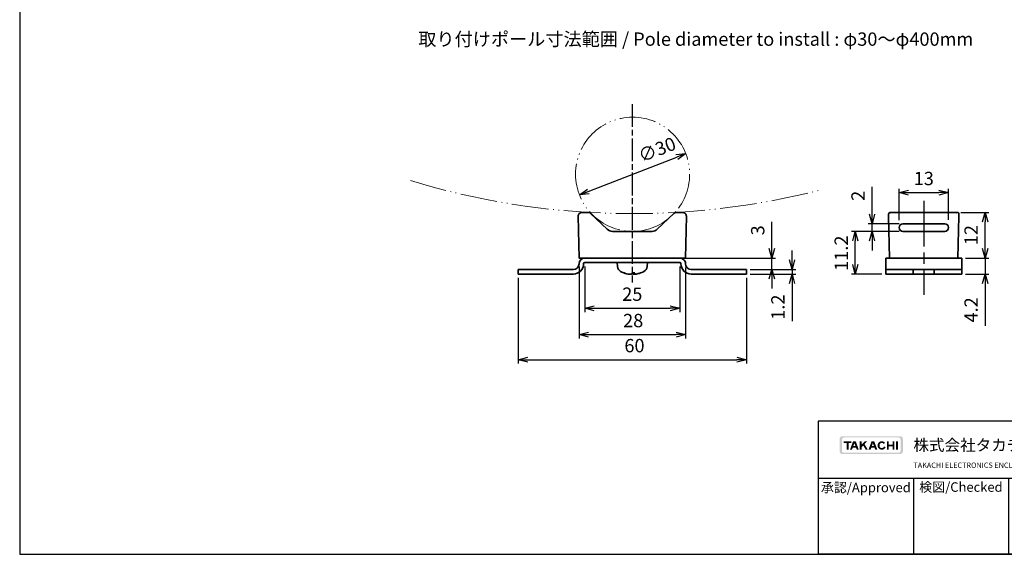
# Model space of a CAD drawing. Units: millimetres. Extents: x 0 to 85699, y -19514 to 27603.
# Drawn here: x 0 to 259, y 0 to 140 of the extents above; entities that cross this region are included whole.
import ezdxf
from ezdxf.enums import TextEntityAlignment as Align

# ---------------------------------------------------------------- set-up
doc = ezdxf.new("R2010")
doc.units = ezdxf.units.MM
for name, pattern in [('AM_ISO08W050', [18, 12, -1.5, 3, -1.5]), ('AM_ISO08W050x2', [9, 6, -0.75, 1.5, -0.75]), ('gen7a', [6.875, 4.75, -0.875, 0.375, -0.875]), ('LONG_DASH_DOUBLE_DOT', [0.3345, 0.2362, -0.0295, 0.0049, -0.0295, 0.0049, -0.0295])]:
    doc.linetypes.add(name, pattern=pattern)
doc.layers.add('7A', color=4, linetype='gen7a')
doc.layers.add('RAHM2', color=1, linetype='Continuous')
for name, color, linetype, lineweight in [('AM_5', 3, 'Continuous', 25), ('AM_6', 2, 'Continuous', 35), ('AM_7', 4, 'AM_ISO08W050', 25), ('AM_8', 1, 'Continuous', 25), ('Sketch Geometry (ISO)', 7, 'Continuous', 18), ('Visible (ISO)', 7, 'Continuous', 35), ('Visible Narrow (ISO)', 7, 'Continuous', 18)]:
    doc.layers.add(name, color=color, linetype=linetype, lineweight=lineweight)
doc.styles.get("Standard").update_dxf_attribs({"font": 'ISOCP.SHX', "bigfont": 'EXTFONT.SHX'})
doc.dimstyles.new('AM_ISO$0', dxfattribs={"dimtxt": 3.5, "dimasz": 2.5, "dimexe": 1, "dimexo": 1, "dimgap": 1.5, "dimtad": 1, "dimdsep": 46, "dimtxsty": 'Standard', "dimblk": 'OPEN30', "dimcen": 0, "dimclrd": 3, "dimclre": 3, "dimclrt": 2, "dimadec": 0, "dimazin": 2, "dimtp": 0.1, "dimtm": 0.1, "dimtfac": 0.71, "dimtmove": 0, "dimatfit": 3, "dimldrblk": 'OPEN30', "dimfxl": 1, "dimlwd": -1, "dimlwe": -1, "dimarcsym": 0})
doc.dimstyles.new('AM_ISO$3', dxfattribs={"dimtxt": 3.5, "dimasz": 2.5, "dimexe": 1, "dimexo": 1, "dimgap": 1.5, "dimtad": 1, "dimtoh": 1, "dimdsep": 46, "dimtxsty": 'Standard', "dimblk": 'OPEN30', "dimcen": 0, "dimclrd": 3, "dimclre": 3, "dimclrt": 2, "dimadec": 0, "dimazin": 2, "dimtp": 0.1, "dimtm": 0.1, "dimtfac": 0.71, "dimtofl": 0, "dimtmove": 0, "dimatfit": 0, "dimldrblk": 'OPEN30', "dimfxl": 1, "dimlwd": -1, "dimlwe": -1, "dimarcsym": 0})

# ---------------------------------------------------------------- blocks, each defined once
blk = doc.blocks.new('TK-A3')
blk.add_lwpolyline([(0, 0), (403, 0), (403, 280), (0, 280.0000000000001)], close=True)
blk = doc.blocks.new('A$C0FAF06CF')
at = {"layer": 'AM_8'}
h = blk.add_hatch(color=1, dxfattribs=at)
edge = h.paths.add_edge_path()
edge.add_line((-8.013599999999968, -2.411500000000411), (8.013600000000068, -2.411500000000414))
edge.add_arc((8.013600000000054, -1.773380000000513), 0.6381199999999012, 270, 360)
edge.add_line((8.651719999999955, -1.773380000000513), (8.651719999999969, 1.773379999999486))
edge.add_arc((8.013600000000025, 1.773379999999429), 0.638119999999958, 5.103880138248065e-12, 90.0000000000013)
edge.add_line((8.013599999999997, 2.411499999999391), (-8.013599999999997, 2.411499999999387))
edge.add_arc((-8.013600000000025, 1.773379999999436), 0.638119999999951, 89.99999999999682, 179.9999999999955)
edge.add_line((-8.651719999999983, 1.773379999999486), (-8.651719999999983, -1.773380000000506))
edge.add_arc((-8.013600000000025, -1.773380000000458), 0.638119999999951, 180.0000000000043, 270.0000000000045)
edge = h.paths.add_edge_path(flags=16)
edge.add_line((-7.471939999999961, 2.092439999999486), (7.471940000000018, 2.092439999999479))
edge.add_arc((7.471940000000046, 1.550779999999479), 0.5416600000000003, 7.958078640513122e-13, 90.00000000000148, ccw=False)
edge.add_line((8.013600000000025, 1.550779999999486), (8.013600000000025, -1.550780000000506))
edge.add_arc((7.471940000000018, -1.550780000000502), 0.5416600000000074, 270, 359.99999999999966, ccw=False)
edge.add_line((7.471940000000018, -2.092440000000506), (-7.471939999999961, -2.092440000000513))
edge.add_arc((-7.471939999999961, -1.550780000000506), 0.5416600000000074, 180, 270, ccw=False)
edge.add_line((-8.013599999999968, -1.550780000000506), (-8.013599999999968, 1.550779999999486))
edge.add_arc((-7.471939999999961, 1.550779999999486), 0.5416600000000003, 90, 180, ccw=False)
for points in [[(-5.453699999999969, 0.5935999999994923), (-5.453699999999969, 1.038799999999492), (-7.531299999999987, 1.038799999999492), (-7.531299999999987, 0.5935999999994923), (-6.759619999999984, 0.5935999999994923), (-6.759619999999984, -1.224300000000516), (-6.225379999999973, -1.224300000000516), (-6.225379999999973, 0.5935999999994923)], [(-3.146079999999984, 1.038799999999492), (-3.146079999999984, -1.224300000000516), (-2.671199999999942, -1.224300000000516), (-2.671199999999942, -0.6184186206901412), (-2.193432261217481, -0.1027759420753025), (-1.520149446800417, -1.224300000000516), (-0.9571799999999939, -1.224300000000516), (-1.851807874889658, 0.2659306476478651), (-1.135707252964409, 1.038799999999492), (-1.788279380580377, 1.038799999999492), (-2.671199999999942, 0.08588602895155795), (-2.671199999999942, 1.038799999999492)], [(4.304715008555604, 1.038799999999492), (4.304715008555604, -1.224300000000516), (4.775885008555576, -1.224300000000516), (4.775885008555576, -0.3153500000005121), (5.829525008555606, -0.3153500000005121), (5.829525008555606, -1.224300000000516), (6.300695008555579, -1.224300000000516), (6.300695008555579, 1.038799999999492), (5.829525008555606, 1.038799999999492), (5.829525008555606, 0.1298499999994878), (4.775885008555576, 0.1298499999994878), (4.775885008555576, 1.038799999999492)], [(7.28013500855559, -1.224300000000516), (7.28013500855559, 1.038799999999492), (6.805255008555605, 1.038799999999492), (6.805255008555605, -1.224300000000516)]]:
    blk.add_hatch(color=1, dxfattribs=at).paths.add_polyline_path(points)
h = blk.add_hatch(color=1, dxfattribs=at)
h.paths.add_polyline_path([(-5.264049114754044, -1.224300000000516), (-5.084217508196673, -0.7345800000005109), (-4.161102491803263, -0.7345800000005109), (-3.981270885245877, -1.224300000000516), (-3.420619999999971, -1.224300000000516), (-4.251659999999958, 1.038799999999492), (-4.993659999999977, 1.038799999999492), (-5.82469999999995, -1.224300000000516)])
h.paths.add_polyline_path([(-4.332759934426207, -0.2671200000005083), (-4.912560065573729, -0.2671200000005083), (-4.622659999999968, 0.5223399999994971)], flags=16)
h = blk.add_hatch(color=1, dxfattribs=at)
h.paths.add_polyline_path([(-0.1961891147540484, -1.224300000000516), (-0.01635750819667692, -0.7345800000005109), (0.9067575081967476, -0.7345800000005109), (1.086589114754119, -1.224300000000516), (1.647240000000011, -1.224300000000516), (0.8162000000000376, 1.038799999999492), (0.07420000000001892, 1.038799999999492), (-0.7568399999999542, -1.224300000000516)])
h.paths.add_polyline_path([(0.7351000655737892, -0.2671200000005083), (0.1552999344262673, -0.2671200000005083), (0.4452000000000282, 0.5223399999994971)], flags=16)
h = blk.add_hatch(color=1, dxfattribs=at)
edge = h.paths.add_edge_path()
edge.add_ellipse((2.878960000000006, -0.09275000000052636), major_axis=(0, 0.7271600000000495), ratio=0.8673469387754512, start_angle=304.6510247185947, end_angle=609.4109213221484)
edge.add_line((3.469375036740871, -0.3484654247793539), (3.941135008555591, -0.5527900000005097))
edge.add_arc((2.878960000000006, -0.09275000000051214), 1.157520000000027, 38.550540790803325, 336.58201840165333, ccw=False)
edge.add_line((3.784208621486187, 0.6286219454599618), (3.397792961318373, 0.3206961337928842))
blk = doc.blocks.new('TK-仕様書(和英併記)NEW')
for p, q in [((0, 35), (-193, 35)), ((-193, 35), (-193, 0)), ((-118, 35), (-118, 0)), ((-37, 35), (-37, 0)), ((0, 35), (0, 0)), ((-17.5, 30.5), (-9.5, 31.5)), ((-9.5, 31.5), (-9.5, 25.5)), ((-17.5, 26.5), (-17.5, 30.5)), ((-9.5, 25.5), (-17.5, 26.5)), ((-37, 22), (0, 22)), ((-193, 19.99999999999994), (-37, 19.99999999999994)), ((-168.0000000000001, 19.99999999999994), (-168, 0)), ((-143.0000000000001, 19.99999999999994), (-143, 0)), ((-37, 11), (0, 11)), ((-37.00000000000011, 7), (-118, 7)), ((0, 0), (-193, 0))]:
    blk.add_line(p, q)
for radius in [3, 2]:
    blk.add_circle((-24.5, 28.5), radius)
at = {"layer": '7A'}
for p, q in [((-24.5, 28.5), (-24.5, 32.07478664473149)), ((-24.5, 28.5), (-28.5, 28.5)), ((-24.5, 28.5), (-24.5, 24.78991724228479)), ((-23.5, 28.5), (-8.5, 28.5))]:
    blk.add_line(p, q, dxfattribs=at)
at = {"xscale": 0.96, "yscale": 0.96, "zscale": 0.96}
blk.add_blockref('A$C0FAF06CF', (-179.073778946163, 28.68781725888325), dxfattribs=at)
at = {"attachment_point": 4}
for s, insert, char_height, width in [('{\\fMS Gothic|b0|i0|c128|p49;株式会社タカチ電機工業}', (-167.9945135240808, 28.68781725888325), 3, 42.88159814155517), ('{\\fArial|b0|i0|c128|p34;TAKACHI ELECTRONICS ENCLOSURE Co., LTD.}', (-167.9945135240808, 23.41115279672572), 1.4, 44.44830780058135)]:
    blk.add_mtext(s, dxfattribs=dict(at, insert=insert, char_height=char_height, width=width))
for tag, height, p in [('品名', 3.5, (-106.1561493930892, 27.24999999999994)), ('TITLE', 2.5, (-106.1561493930892, 22.24999999999994)), ('型番', 3.5, (-106.139168248561, 11.75))]:
    blk.add_attdef(tag, text='', height=height).set_placement(p, align=Align.MIDDLE_LEFT)
for tag, height, p in [('GEN-TITLE-SCA', 3, (-18.5, 14.79266317345349)), ('検図', 3.5, (-155.5000000000001, 7.729076668239941)), ('製図', 3.5, (-130.5000000000001, 7.729076668239941)), ('承認', 3.5, (-180.7195176573869, 7.729076668239944)), ('ページNO.', 3.5, (-23, 5.5)), ('総ページ数', 3.5, (-14, 5.5)), ('GEN-TITLE-DAT', 3, (-81.5, 3.5))]:
    blk.add_attdef(tag, text='', height=height).set_placement(p, align=Align.MIDDLE)
at = {"layer": 'RAHM2', "char_height": 2.5}
for s, insert, width, attachment_point in [('品名/Title', (-116.8002551371314, 33.80103540727967), 90, 1), ('尺度/Scale', (-35.80025513713144, 20.80103540727967), 20, 1), ('承認/Approved', (-180.5000000000001, 18.8010354072796), 22.21535073038012, 2), ('検図/Checked', (-155.5, 18.92584712714763), 19.8526851587086, 2), ('製図/Created', (-130.5, 18.95800561859733), 19.44564691649168, 2), ('作成日/Date', (-116.8002551371314, 3.5), 17.84866863742184, 4)]:
    blk.add_mtext(s, dxfattribs=dict(at, insert=insert, width=width, attachment_point=attachment_point))
at = {"layer": 'RAHM2', "color": 0, "insert": (-18.5, 5.5), "char_height": 3.5, "width": 4.469919821818735, "attachment_point": 5}
blk.add_mtext('/', dxfattribs=at)
blk = doc.blocks.new('_Open30')
at = {"color": 0, "linetype": 'ByBlock', "lineweight": -2}
for p, q in [((-1, 0.26794919), (0, 0)), ((0, 0), (-1, -0.26794919)), ((0, 0), (-1, 0))]:
    blk.add_line(p, q, dxfattribs=at)
blk = doc.blocks.new('*D154')
at = {"layer": 'AM_5', "color": 3, "transparency": 16777216}
blk.add_line((149.516241292267, 95.35172658791072), (172.8170457137894, 104.4111147190133), dxfattribs=at)
at = {"layer": 'Defpoints', "color": 0, "transparency": 16777216}
for p in [(175.1471261559416, 105.3170535321236), (147.1861608501147, 94.44578777480045)]:
    blk.add_point(p, dxfattribs=at)
at = {"layer": 'AM_5', "color": 3, "transparency": 16777216, "xscale": 2.5, "yscale": 2.5, "zscale": 2.5}
for p, rotation in [((175.1471261559416, 105.3170535321236), 21.24615702104733), ((147.1861608501147, 94.44578777480045), 201.2461570210473)]:
    blk.add_blockref('_Open30', p, dxfattribs=dict(at, rotation=rotation))
at = {"layer": 'AM_5', "color": 2, "transparency": 16777216, "insert": (167.7567073518987, 105.9306515583604), "char_height": 3.5, "attachment_point": 5, "rotation": 21.246157021047328}
blk.add_mtext('∅30', dxfattribs=at)
blk = doc.blocks.new('*D156')
at = {"layer": 'AM_5', "color": 3, "transparency": 16777216}
for p, q in [((131.0834209208224, 72.65887518268183), (131.0834209208224, 50.13444747688482)), ((191.0834209208224, 72.65887518268187), (191.0834209208224, 50.13444747688482)), ((133.5834209208224, 51.13444747688482), (188.5834209208224, 51.13444747688482))]:
    blk.add_line(p, q, dxfattribs=at)
at = {"layer": 'Defpoints', "color": 0, "transparency": 16777216}
for p in [(131.0834209208224, 73.65887518268183), (191.0834209208224, 73.65887518268187), (191.0834209208224, 51.13444747688482)]:
    blk.add_point(p, dxfattribs=at)
at = {"layer": 'AM_5', "color": 3, "transparency": 16777216, "xscale": 2.5, "yscale": 2.5, "zscale": 2.5, "rotation": 180}
blk.add_blockref('_Open30', (131.0834209208224, 51.13444747688482), dxfattribs=at)
at = {"layer": 'AM_5', "color": 3, "transparency": 16777216, "xscale": 2.5, "yscale": 2.5, "zscale": 2.5}
blk.add_blockref('_Open30', (191.0834209208224, 51.13444747688482), dxfattribs=at)
at = {"layer": 'AM_5', "color": 2, "transparency": 16777216, "insert": (161.6577769599505, 54.38444747688482), "char_height": 3.5, "attachment_point": 5}
blk.add_mtext('60', dxfattribs=at)
blk = doc.blocks.new('*D157')
at = {"layer": 'AM_5', "color": 3, "transparency": 16777216}
for p, q in [((148.5834209208224, 75.65887518268183), (148.5834209208224, 63.65887518268183)), ((173.5834209208224, 75.65887518268183), (173.5834209208224, 63.65887518268183)), ((151.0834209208224, 64.65887518268183), (171.0834209208224, 64.65887518268183))]:
    blk.add_line(p, q, dxfattribs=at)
at = {"layer": 'Defpoints', "color": 0, "transparency": 16777216}
for p in [(148.5834209208224, 76.65887518268183), (173.5834209208224, 76.65887518268183), (173.5834209208224, 64.65887518268183)]:
    blk.add_point(p, dxfattribs=at)
at = {"layer": 'AM_5', "color": 3, "transparency": 16777216, "xscale": 2.5, "yscale": 2.5, "zscale": 2.5, "rotation": 180}
blk.add_blockref('_Open30', (148.5834209208224, 64.65887518268183), dxfattribs=at)
at = {"layer": 'AM_5', "color": 3, "transparency": 16777216, "xscale": 2.5, "yscale": 2.5, "zscale": 2.5}
blk.add_blockref('_Open30', (173.5834209208224, 64.65887518268183), dxfattribs=at)
at = {"layer": 'AM_5', "color": 2, "transparency": 16777216, "insert": (161.0834209208224, 67.9092196708708), "char_height": 3.5, "attachment_point": 5}
blk.add_mtext('25', dxfattribs=at)
blk = doc.blocks.new('*D158')
at = {"layer": 'AM_5', "color": 3, "transparency": 16777216}
for p, q in [((203.0834219208224, 77.35887518268186), (203.0834219208224, 79.85887518268186)), ((192.0834209208224, 74.85887518268186), (204.0834219208224, 74.85887518268186)), ((192.0834209208224, 73.65887518268187), (204.0834219208224, 73.65887518268187)), ((203.0834219208224, 74.85887518268186), (203.0834219208224, 73.65887518268187)), ((203.0834219208224, 71.15887518268187), (203.0834219208224, 61.24866848976848))]:
    blk.add_line(p, q, dxfattribs=at)
at = {"layer": 'Defpoints', "color": 0, "transparency": 16777216}
for p in [(191.0834209208224, 74.85887518268186), (191.0834209208224, 73.65887518268187), (203.0834219208224, 73.65887518268187)]:
    blk.add_point(p, dxfattribs=at)
at = {"layer": 'AM_5', "color": 3, "transparency": 16777216, "xscale": 2.5, "yscale": 2.5, "zscale": 2.5}
for p, rotation in [((203.0834219208224, 74.85887518268186), 270), ((203.0834219208224, 73.65887518268187), 90)]:
    blk.add_blockref('_Open30', p, dxfattribs=dict(at, rotation=rotation))
at = {"layer": 'AM_5', "color": 2, "transparency": 16777216, "insert": (199.8330774326334, 64.9537718362252), "char_height": 3.5, "attachment_point": 5, "rotation": 90}
blk.add_mtext('1.2', dxfattribs=at)
blk = doc.blocks.new('*D159')
at = {"layer": 'AM_5', "color": 3, "transparency": 16777216}
for p, q in [((197.7693288659136, 80.35887518268183), (197.7693288659136, 87.40384992951242)), ((174.5834209208224, 77.85887518268183), (198.7693288659136, 77.85887518268183)), ((197.7693288659136, 74.85887518268186), (197.7693288659136, 77.85887518268183)), ((192.0834209208224, 74.85887518268186), (198.7693288659136, 74.85887518268186)), ((197.7693288659136, 72.35887518268186), (197.7693288659136, 69.85887518268186))]:
    blk.add_line(p, q, dxfattribs=at)
at = {"layer": 'Defpoints', "color": 0, "transparency": 16777216}
for p in [(173.5834209208224, 77.85887518268183), (197.7693288659136, 77.85887518268183), (191.0834209208224, 74.85887518268186)]:
    blk.add_point(p, dxfattribs=at)
at = {"layer": 'AM_5', "color": 3, "transparency": 16777216, "xscale": 2.5, "yscale": 2.5, "zscale": 2.5}
for p, rotation in [((197.7693288659136, 77.85887518268183), 270), ((197.7693288659136, 74.85887518268186), 90)]:
    blk.add_blockref('_Open30', p, dxfattribs=dict(at, rotation=rotation))
at = {"layer": 'AM_5', "color": 2, "transparency": 16777216, "insert": (194.5193288659136, 85.13136255609714), "char_height": 3.5, "attachment_point": 5, "rotation": 90}
blk.add_mtext('3', dxfattribs=at)
blk = doc.blocks.new('*D160')
at = {"layer": 'AM_5', "color": 3, "transparency": 16777216}
for p, q in [((231.2285201975894, 84.85887518268179), (218.7319628017697, 84.8588751826818)), ((219.7319628017697, 76.15887518268188), (219.7319628017697, 82.3588751826818)), ((226.7285201975935, 73.65887518268187), (218.7319628017697, 73.65887518268188))]:
    blk.add_line(p, q, dxfattribs=at)
at = {"layer": 'Defpoints', "color": 0, "transparency": 16777216}
for p in [(219.7319628017697, 84.8588751826818), (232.2285201975894, 84.85887518268179), (227.7285201975935, 73.65887518268187)]:
    blk.add_point(p, dxfattribs=at)
at = {"layer": 'AM_5', "color": 3, "transparency": 16777216, "xscale": 2.5, "yscale": 2.5, "zscale": 2.5}
for p, rotation in [((219.7319628017697, 84.8588751826818), 90), ((219.7319628017697, 73.65887518268188), 270)]:
    blk.add_blockref('_Open30', p, dxfattribs=dict(at, rotation=rotation))
at = {"layer": 'AM_5', "color": 2, "transparency": 16777216, "insert": (216.4816183135807, 79.13141688338578), "char_height": 3.5, "attachment_point": 5, "rotation": 90}
blk.add_mtext('11.2', dxfattribs=at)
blk = doc.blocks.new('*D161')
at = {"layer": 'AM_5', "color": 3, "transparency": 16777216}
for p, q in [((224.1462696806064, 89.35887518268177), (224.1462696806064, 96.55795982835106)), ((231.2285201975894, 86.85887518268177), (223.1462696806064, 86.85887518268179)), ((224.1462696806064, 84.85887518268179), (224.1462696806064, 86.85887518268177)), ((231.2285201975894, 84.85887518268179), (223.1462696806064, 84.8588751826818)), ((224.1462696806064, 82.35887518268179), (224.1462696806064, 79.85887518268179))]:
    blk.add_line(p, q, dxfattribs=at)
at = {"layer": 'Defpoints', "color": 0, "transparency": 16777216}
for p in [(224.1462696806064, 86.85887518268177), (232.2285201975894, 86.85887518268177), (232.2285201975894, 84.85887518268179)]:
    blk.add_point(p, dxfattribs=at)
at = {"layer": 'AM_5', "color": 3, "transparency": 16777216, "xscale": 2.5, "yscale": 2.5, "zscale": 2.5}
for p, rotation in [((224.1462696806064, 86.85887518268177), 270), ((224.1462696806064, 84.85887518268179), 90)]:
    blk.add_blockref('_Open30', p, dxfattribs=dict(at, rotation=rotation))
at = {"layer": 'AM_5', "color": 2, "transparency": 16777216, "insert": (220.8959251924174, 94.20841750551646), "char_height": 3.5, "attachment_point": 5, "rotation": 90}
blk.add_mtext('2', dxfattribs=at)
blk = doc.blocks.new('*D162')
at = {"layer": 'AM_5', "color": 3, "transparency": 16777216}
for p, q in [((253.8803725257604, 80.35887518268183), (253.8803725257604, 82.85887518268183)), ((248.7285201975889, 77.85887518268183), (254.8803725257604, 77.85887518268183)), ((253.8803725257604, 77.85887518268183), (253.8803725257604, 73.65887518268187)), ((248.7285201975889, 73.65887518268187), (254.8803725257604, 73.65887518268187)), ((253.8803725257604, 71.15887518268187), (253.8803725257603, 59.99980326854451))]:
    blk.add_line(p, q, dxfattribs=at)
at = {"layer": 'Defpoints', "color": 0, "transparency": 16777216}
for p in [(247.7285201975889, 77.85887518268183), (247.7285201975889, 73.65887518268187), (253.8803725257604, 73.65887518268187)]:
    blk.add_point(p, dxfattribs=at)
at = {"layer": 'AM_5', "color": 3, "transparency": 16777216, "xscale": 2.5, "yscale": 2.5, "zscale": 2.5}
for p, rotation in [((253.8803725257604, 77.85887518268183), 270), ((253.8803725257604, 73.65887518268187), 90)]:
    blk.add_blockref('_Open30', p, dxfattribs=dict(at, rotation=rotation))
at = {"layer": 'AM_5', "color": 2, "transparency": 16777216, "insert": (250.6300280375713, 64.22990661500125), "char_height": 3.5, "attachment_point": 5, "rotation": 90}
blk.add_mtext('4.2', dxfattribs=at)
blk = doc.blocks.new('*D163')
at = {"layer": 'AM_5', "color": 3, "transparency": 16777216}
for p, q in [((247.4679950357492, 89.85887518268179), (254.8803725257604, 89.85887518268179)), ((253.8803725257604, 80.35887518268183), (253.8803725257604, 87.35887518268179)), ((248.7285201975889, 77.85887518268183), (254.8803725257604, 77.85887518268183))]:
    blk.add_line(p, q, dxfattribs=at)
at = {"layer": 'Defpoints', "color": 0, "transparency": 16777216}
for p in [(246.4679950357492, 89.85887518268179), (253.8803725257604, 89.85887518268179), (247.7285201975889, 77.85887518268183)]:
    blk.add_point(p, dxfattribs=at)
at = {"layer": 'AM_5', "color": 3, "transparency": 16777216, "xscale": 2.5, "yscale": 2.5, "zscale": 2.5}
for p, rotation in [((253.8803725257604, 89.85887518268179), 90), ((253.8803725257604, 77.85887518268183), 270)]:
    blk.add_blockref('_Open30', p, dxfattribs=dict(at, rotation=rotation))
at = {"layer": 'AM_5', "color": 2, "transparency": 16777216, "insert": (250.6300280375713, 83.87659043183544), "char_height": 3.5, "attachment_point": 5, "rotation": 90}
blk.add_mtext('12', dxfattribs=at)
blk = doc.blocks.new('*D145')
at = {"layer": 'AM_5', "color": 3, "transparency": 16777216}
for p, q in [((231.2496718590321, 87.83929977823732), (231.2496718590321, 96.06247737164654)), ((244.2184136103458, 87.90207175801515), (244.2184136103458, 96.06247737164654)), ((233.7496718590321, 95.06247737164654), (241.7184136103458, 95.06247737164654))]:
    blk.add_line(p, q, dxfattribs=at)
at = {"layer": 'Defpoints', "color": 0, "transparency": 16777216}
for p in [(244.2184136103458, 95.06247737164654), (231.2496718590321, 86.83929977823732), (244.2184136103458, 86.90207175801515)]:
    blk.add_point(p, dxfattribs=at)
at = {"layer": 'AM_5', "color": 3, "transparency": 16777216, "xscale": 2.5, "yscale": 2.5, "zscale": 2.5, "rotation": 180}
blk.add_blockref('_Open30', (231.2496718590321, 95.06247737164654), dxfattribs=at)
at = {"layer": 'AM_5', "color": 3, "transparency": 16777216, "xscale": 2.5, "yscale": 2.5, "zscale": 2.5}
blk.add_blockref('_Open30', (244.2184136103458, 95.06247737164654), dxfattribs=at)
at = {"layer": 'AM_5', "color": 2, "transparency": 16777216, "insert": (237.734042734689, 98.31247737164654), "char_height": 3.5, "attachment_point": 5}
blk.add_mtext('13', dxfattribs=at)
blk = doc.blocks.new('*D164')
at = {"layer": 'AM_5', "color": 3, "transparency": 16777216}
for p, q in [((147.1137270751525, 75.65887518268181), (147.1137270751525, 56.72708496978055)), ((175.0834209208224, 75.35887518268183), (175.0834209208224, 56.72708496978055)), ((149.6137270751525, 57.72708496978055), (172.5834209208224, 57.72708496978055))]:
    blk.add_line(p, q, dxfattribs=at)
at = {"layer": 'Defpoints', "color": 0, "transparency": 16777216}
for p in [(147.1137270751525, 76.65887518268181), (175.0834209208224, 76.35887518268183), (175.0834209208224, 57.72708496978055)]:
    blk.add_point(p, dxfattribs=at)
at = {"layer": 'AM_5', "color": 3, "transparency": 16777216, "xscale": 2.5, "yscale": 2.5, "zscale": 2.5, "rotation": 180}
blk.add_blockref('_Open30', (147.1137270751525, 57.72708496978055), dxfattribs=at)
at = {"layer": 'AM_5', "color": 3, "transparency": 16777216, "xscale": 2.5, "yscale": 2.5, "zscale": 2.5}
blk.add_blockref('_Open30', (175.0834209208224, 57.72708496978055), dxfattribs=at)
at = {"layer": 'AM_5', "color": 2, "transparency": 16777216, "insert": (161.322396676072, 60.97742945796953), "char_height": 3.5, "attachment_point": 5}
blk.add_mtext('28', dxfattribs=at)

msp = doc.modelspace()

# ---------------------------------------------------------------- linework, layer by layer
at = {"layer": 'AM_7', "linetype": 'AM_ISO08W050x2'}
msp.add_line((161.0834209208224, 118.308921634919), (161.0834209208224, 71.39388198517543), dxfattribs=at)
at = {"layer": 'AM_7'}
msp.add_line((237.7285201975891, 92.85887518268179), (237.7285201975891, 68.15537169024162), dxfattribs=at)
at = {"layer": 'Sketch Geometry (ISO)', "color": 4, "linetype": 'LONG_DASH_DOUBLE_DOT', "ltscale": 40.25102615356445}
msp.add_circle((161.1666435030282, 99.88142065346203), 15.00000000000001, dxfattribs=at)
at = {"layer": 'Sketch Geometry (ISO)', "color": 4, "linetype": 'LONG_DASH_DOUBLE_DOT', "ltscale": 41.03476333618164}
msp.add_arc((161.0903925209711, 289.5261344417769), 200, 253.0342100476882, 284.4921791363619, dxfattribs=at)
at = {"layer": 'Visible (ISO)'}
for p, q in [((146.8546881877742, 88.83804636899997), (147.0834209208224, 77.8588751826818)), ((149.4340359734381, 89.85887518268179), (147.8544712445022, 89.85887518268179)), ((154.5040927273117, 85.41068474069993), (150.1237359886173, 89.5829704036727)), ((172.0431058530276, 89.5829704036727), (167.6627491143332, 85.41068474069993)), ((174.3123705971427, 89.85887518268179), (172.7328058682068, 89.85887518268179)), ((175.0834209208224, 77.8588751826818), (175.3121536538707, 88.83804636899997)), ((228.499787464541, 88.83804636899998), (228.489153831065, 89.34846077584089)), ((228.499787464541, 88.83804636899997), (228.7285201975892, 77.8588751826818)), ((246.4679950357492, 89.85887518268179), (228.989045359429, 89.85887518268179)), ((246.7285201975891, 77.8588751826818), (246.9572529306375, 88.83804636899997)), ((246.9678865641133, 89.34846077584089), (246.9572529306375, 88.83804636899998)), ((232.2285201975894, 86.85887518268177), (243.2285201975894, 86.85887518268177)), ((166.2833490839749, 84.85887518268179), (155.88349275767, 84.85887518268179)), ((243.2285201975894, 84.85887518268179), (232.2285201975894, 84.85887518268179)), ((147.5833124491865, 77.8588751826818), (147.0834209208224, 77.8588751826818)), ((148.5834209208224, 77.8588751826818), (147.5833124491866, 77.8588751826818)), ((173.5834209208224, 77.85887518268183), (148.5834209208224, 77.85887518268183)), ((174.5835293924583, 77.8588751826818), (173.5834209208224, 77.8588751826818)), ((175.0834209208225, 77.8588751826818), (174.5835293924583, 77.8588751826818)), ((228.7285201975889, 77.8588751826818), (227.7285201975889, 77.85887518268183)), ((227.7285201975889, 77.85887518268183), (227.7285201975893, 76.35887518268184)), ((229.2284117259534, 77.8588751826818), (228.7285201975892, 77.8588751826818)), ((246.2286286692253, 77.8588751826818), (229.2284117259534, 77.8588751826818)), ((246.7285201975891, 77.8588751826818), (246.2286286692253, 77.8588751826818)), ((247.7285201975889, 77.8588751826818), (246.7285201975889, 77.8588751826818)), ((247.7285201975893, 76.35887518268183), (247.7285201975889, 77.85887518268183)), ((148.5834209208224, 76.65887518268181), (173.5834209208224, 76.65887518268181)), ((157.176065948516, 75.59993767055398), (157.0834209208224, 76.65887518268181)), ((164.9907758931289, 75.59993767055398), (165.0834209208224, 76.65887518268181)), ((227.7285201975898, 74.85887518268181), (227.7285201975893, 76.35887518268183)), ((247.7285201975893, 76.35887518268183), (247.7285201975898, 74.85887518268181)), ((131.0834209208224, 74.85887518268181), (131.0834209208224, 73.65887518268183)), ((131.0834209208224, 74.85887518268181), (133.0834209208224, 74.85887518268181)), ((133.0834209208224, 73.65887518268183), (131.0834209208224, 73.65887518268183)), ((145.5834209208224, 74.85887518268181), (133.0834209208224, 74.85887518268181)), ((133.0834209208224, 73.65887518268183), (145.5834209208224, 73.65887518268183)), ((158.9004303779872, 73.94486762149975), (158.9737670272382, 73.94486762149975)), ((161.1735796523045, 73.94486762149975), (161.7275405547898, 73.94486762149975)), ((161.5821846172687, 73.60479382088943), (161.5524320149531, 73.94486762149975)), ((189.0834209208224, 74.85887518268187), (176.5834209208224, 74.85887518268181)), ((176.5834209208224, 73.65887518268183), (189.0834209208224, 73.65887518268187)), ((189.0834209208224, 74.85887518268186), (191.0834209208224, 74.85887518268186)), ((191.0834209208224, 73.65887518268187), (189.0834209208224, 73.65887518268187)), ((191.0834209208224, 73.65887518268187), (191.0834209208224, 74.85887518268187)), ((227.7285201975935, 74.85887518268186), (229.7285201975941, 74.85887518268186)), ((227.7285201975935, 74.85887518268187), (227.7285201975935, 73.65887518268187)), ((229.7285201975941, 73.65887518268187), (227.7285201975935, 73.65887518268187)), ((233.9785201975941, 74.85887518268187), (229.7285201975941, 74.85887518268187)), ((233.9785201975941, 73.65887518268187), (229.7285201975941, 73.65887518268187)), ((233.9785201975941, 74.85887518268186), (234.9785201975938, 74.85887518268186)), ((234.9785201975938, 73.65887518268187), (233.9785201975941, 73.65887518268187)), ((234.9785201975938, 73.65887518268187), (234.9785201975938, 74.85887518268187)), ((234.9785201975922, 74.85887518268179), (240.4785201975922, 74.85887518268179)), ((240.4785201975922, 73.65887518268177), (234.9785201975922, 73.65887518268177)), ((240.4785201975938, 74.85887518268186), (241.4785201975941, 74.85887518268186)), ((240.4785201975938, 74.85887518268187), (240.4785201975938, 73.65887518268187)), ((241.4785201975941, 73.65887518268187), (240.4785201975938, 73.65887518268187)), ((245.7285201975941, 74.85887518268187), (241.4785201975941, 74.85887518268187)), ((245.7285201975941, 73.65887518268187), (241.4785201975941, 73.65887518268187)), ((245.7285201975941, 74.85887518268186), (247.7285201975935, 74.85887518268186)), ((247.7285201975935, 73.65887518268187), (245.7285201975941, 73.65887518268187)), ((247.7285201975935, 73.65887518268187), (247.7285201975935, 74.85887518268186))]:
    msp.add_line(p, q, dxfattribs=at)
for centre, radius, start, end in [((147.8544712445022, 88.85887518268179), 0.9999999999999997, 90, 181.1934894239785), ((149.4340359734381, 88.85887518268179), 0.9999999999999997, 46.39363284005729, 89.99999999999756), ((172.7328058682068, 88.85887518268179), 0.9999999999999997, 90.0000000000016, 133.6063671599416), ((174.3123705971427, 88.85887518268179), 0.9999999999999997, 358.806510576019, 89.99999999999756), ((228.989045359429, 89.35887518268177), 0.4999999999999946, 90, 181.193489423981), ((246.4679950357492, 89.35887518268177), 0.4999999999999991, 358.8065105760215, 90), ((232.2285201975894, 85.8588751826818), 1.000000000000004, 90, 270), ((243.2285201975894, 85.85887518268177), 0.9999999999999969, 270, 90), ((155.88349275767, 86.85887518268177), 1.999999999999999, 226.3936328400564, 270), ((166.2833490839749, 86.85887518268177), 1.999999999999999, 270, 313.6063671599436), ((148.5834209208224, 76.35887518268183), 1.500000000000003, 90, 180), ((173.5834209208224, 76.35887518268183), 1.500000000000004, 0, 90.00000000000081), ((145.5834209208224, 76.35887518268183), 2.7, 270, 0), ((145.5834209208224, 76.35887518268183), 1.500000000000001, 270, 0), ((148.5834209208224, 76.35887518268183), 0.3000000000000025, 90, 180), ((158.7699774654628, 75.73938685895024), 1.599999999999997, 184.9999999999998, 241.8272658681352), ((163.3968643761821, 75.73938685895024), 1.599999999999997, 298.1727341318648, 355.0000000000002), ((173.5834209208224, 76.35887518268183), 0.2999999999999994, 0, 90), ((176.5834209208224, 76.35887518268183), 2.699999999999996, 180, 270), ((176.5834209208224, 76.35887518268183), 1.500000000000001, 180, 270), ((161.0834209208224, 80.05887518268182), 6.499999999999985, 241.8272658681361, 253.4708150259206), ((161.0834209208224, 80.05887518268182), 6.499999999999985, 286.5291849740794, 298.1727341318639)]:
    msp.add_arc(centre, radius, start, end, dxfattribs=at)
for centre, major_axis, ratio, start_param, end_param in [((161.1139869316599, 80.0466432711809), (-2.414413695463706, -6.033316638733792), 0.9720961089418135, 0.0268863351847175, 0.2658706309161992), ((161.0669706790065, 80.04664327118088), (-3.877598546031287, 5.214837741663753), 0.9892750396661879, 2.163261040384464, 2.402245336115946), ((161.2198501818216, 80.04664327118088), (-0.5803103935771435, -6.472522151616864), 0.2177912566800833, 0.1246531182944075, 0.3636374140258924), ((160.9469916598233, 80.04664327118098), (0.5803103935771429, -6.472522151616946), 0.2177912566800836, 5.982276504988531, 6.158532188885172), ((160.944580675146, 80.04664327118088), (0.5703114983884322, -6.473410843664305), 0.1172125095694457, 0.09480284432211986, 0.3337871400535919), ((161.052854909985, 80.04664327118093), (2.41441369546374, -6.033316638733805), 0.972096108941814, 6.017314676263384, 6.193570360160022)]:
    msp.add_ellipse(centre, major_axis=major_axis, ratio=ratio, start_param=start_param, end_param=end_param, dxfattribs=at)
for points in [[(158.9004303779872, 73.94486762149975), (158.8868906669388, 73.94486762149975), (158.8712383882794, 73.94757598727432), (158.8581142239072, 73.95241140822333)], [(161.7320048997396, 73.95241140822321), (161.7308313804897, 73.94757598727425), (161.7291731336019, 73.94486762149975), (161.7275405547898, 73.94486762149975)]]:
    msp.add_open_spline(points, degree=3, dxfattribs=at)
for points, knots in [([(160.3254215352341, 73.6086286511234), (160.3657717571745, 73.604273056685), (160.4070981607475, 73.600583526713), (160.4792125654911, 73.59594640225602), (160.5099987622842, 73.59499875849723), (160.5507839987685, 73.59560359046708), (160.5654947665843, 73.59677866239713), (160.5744661644396, 73.5988494340163)], [0, 0, 0, 0, 0.0124997785453159, 0.0124997785453159, 0.02499955709063181, 0.02499955709063181, 0.03531917189895579, 0.03531917189895579, 0.03531917189895579, 0.03531917189895579]), ([(160.8193061473503, 73.6086286511234), (160.8098723390944, 73.6042716181997), (160.7918355306838, 73.60058127833685), (160.7406855648029, 73.5959443395781), (160.7075698684083, 73.5949976908212), (160.6371534769101, 73.59566418363187), (160.5951628812614, 73.59732475267194), (160.5198032046791, 73.60247733716852), (160.4871432798249, 73.60534186613788), (160.4560586037867, 73.6086286511234)], [0, 0, 0, 0, 0.01250390674130983, 0.01250390674130983, 0.02500781348261966, 0.02500781348261966, 0.03752779946807243, 0.03752779946807243, 0.04667663921811108, 0.04667663921811108, 0.04667663921811108, 0.04667663921811108]), ([(161.3475356942946, 73.6086286511234), (161.3569695025505, 73.6042716181997), (161.3750063109611, 73.60058127833685), (161.426156276842, 73.5959443395781), (161.4592719732366, 73.5949976908212), (161.5234741929379, 73.59560536634888), (161.5570762834242, 73.5967802436037), (161.5923538850622, 73.59884944589179)], [0, 0, 0, 0, 0.01250390674130983, 0.01250390674130983, 0.02500781348261966, 0.02500781348261966, 0.03531946749985268, 0.03531946749985268, 0.03531946749985268, 0.03531946749985268]), ([(161.8414203064108, 73.6086286511234), (161.8010700844704, 73.604273056685), (161.7597436808974, 73.600583526713), (161.6876292761538, 73.59594640225602), (161.6568430793607, 73.59499875849723), (161.6121177279415, 73.59566202110724), (161.5952323581658, 73.59732184715017), (161.581730437552, 73.60247493346435), (161.5807616811371, 73.60534045348146), (161.5841565849028, 73.6086286511234)], [0, 0, 0, 0, 0.0124997785453159, 0.0124997785453159, 0.0249995570906318, 0.0249995570906318, 0.03752367137739954, 0.03752367137739954, 0.04667660624860306, 0.04667660624860306, 0.04667660624860306, 0.04667660624860306])]:
    msp.add_open_spline(points, degree=3, knots=knots, dxfattribs=at)
at = {"layer": 'Visible Narrow (ISO)'}
for p, q in [((228.991919723014, 89.58295334075792), (228.9919193675366, 89.5829704036727)), ((246.4651210276273, 89.5829704036727), (246.46512067215, 89.58295334076047))]:
    msp.add_line(p, q, dxfattribs=at)
at = {"layer": 'Visible Narrow (ISO)', "ltscale": 0.5035659670829773}
for p, q in [((158.8581142239076, 73.95241140822321), (158.9525903331134, 73.95241140822321)), ((161.1788686860679, 73.95241140822321), (161.7320048997396, 73.95241140822321))]:
    msp.add_line(p, q, dxfattribs=at)
at = {"layer": 'Visible Narrow (ISO)', "ltscale": 0.01349004544317722}
msp.add_line((160.3254215352341, 73.6086286511234), (160.325710804355, 73.62375221269173), dxfattribs=at)
at = {"layer": 'Visible Narrow (ISO)', "ltscale": 0.3020446300506592}
for p, q in [((161.3475356942946, 73.6086286511234), (161.3188302146364, 73.94486762149975)), ((161.5841565849028, 73.6086286511234), (161.5549438205822, 73.94486762149975))]:
    msp.add_line(p, q, dxfattribs=at)

# ---------------------------------------------------------------- block references
at = {"lineweight": 0}
msp.add_blockref('TK-A3', (0, 0), dxfattribs=at)
msp.add_blockref('TK-仕様書(和英併記)NEW', (403, 0), dxfattribs=at).add_auto_attribs({'品名': 'ポール取り付け金具', 'TITLE': 'POLE MOUNTING BRACKET', 'GEN-TITLE-DAT': '2017/07/14', 'GEN-TITLE-SCA': '1:1'})

# ---------------------------------------------------------------- texts
at = {"layer": 'AM_6', "color": 2, "insert": (104.8000944243236, 137.1445317802285), "char_height": 3.5, "attachment_point": 1}
msp.add_mtext_dynamic_manual_height_columns('取り付けポール寸法範囲 / Pole diameter to install : φ30～φ400mm', width=188.2540257596374, gutter_width=17.5, heights=[0], dxfattribs=at)

# ---------------------------------------------------------------- dimensions: what is measured, and where the dimension line sits
at = {"layer": 'AM_5'}
dim = msp.add_diameter_dim_2p(p1=(147.1861608501147, 94.44578777480045), p2=(175.1471261559416, 105.3170535321236), dimstyle='AM_ISO$3', dxfattribs=at)
dim.commit()
dim.dimension.update_dxf_attribs({"geometry": '*D154', "text_midpoint": (168.934427808942, 102.9015469835625), "dimtype": 163})
dim = msp.add_linear_dim(base=(244.2184136103458, 95.06247737164654), p1=(231.2496718590321, 86.83929977823732), p2=(244.2184136103458, 86.90207175801515), text='13', dimstyle='AM_ISO$0', dxfattribs=at)
dim.commit()
dim.dimension.update_dxf_attribs({"geometry": '*D145', "text_midpoint": (237.734042734689, 98.31247737164654)})
for base, p1, p2, picture, middle in [((224.1462696806064, 86.85887518268177), (232.2285201975894, 84.85887518268179), (232.2285201975894, 86.85887518268177), '*D161', (224.1462696806063, 94.20841750551646)), ((253.8803725257604, 89.85887518268179), (247.7285201975889, 77.85887518268183), (246.4679950357492, 89.85887518268179), '*D163', (253.8803725257603, 83.87659043183544)), ((197.7693288659136, 77.85887518268183), (191.0834209208224, 74.85887518268186), (173.5834209208224, 77.85887518268183), '*D159', (197.7693288659136, 85.13136255609714)), ((219.7319628017697, 84.8588751826818), (227.7285201975935, 73.65887518268187), (232.2285201975894, 84.85887518268179), '*D160', (219.7319628017697, 79.13141688338578)), ((253.8803725257604, 73.65887518268187), (247.7285201975889, 77.85887518268183), (247.7285201975889, 73.65887518268187), '*D162', (253.8803725257603, 64.22990661500125))]:
    dim = msp.add_linear_dim(base=base, p1=p1, p2=p2, angle=90, dimstyle='AM_ISO$0', dxfattribs=at)
    dim.commit()
    dim.dimension.update_dxf_attribs({"geometry": picture, "text_midpoint": middle, "dimtype": 160})
dim = msp.add_linear_dim(base=(203.0834219208224, 73.65887518268187), p1=(191.0834209208224, 74.85887518268186), p2=(191.0834209208224, 73.65887518268187), angle=90, dimstyle='AM_ISO$0', dxfattribs=at)
dim.commit()
dim.dimension.update_dxf_attribs({"geometry": '*D158', "text_midpoint": (199.8330774326334, 64.9537718362252)})
dim = msp.add_linear_dim(base=(175.0834209208224, 57.72708496978055), p1=(147.1137270751525, 76.65887518268181), p2=(175.0834209208224, 76.35887518268183), text='28', dimstyle='AM_ISO$0', dxfattribs=at)
dim.commit()
dim.dimension.update_dxf_attribs({"geometry": '*D164', "text_midpoint": (161.322396676072, 57.72708496978055), "dimtype": 160})
dim = msp.add_linear_dim(base=(173.5834209208224, 64.65887518268183), p1=(148.5834209208224, 76.65887518268183), p2=(173.5834209208224, 76.65887518268183), dimstyle='AM_ISO$0', dxfattribs=at)
dim.commit()
dim.dimension.update_dxf_attribs({"geometry": '*D157', "text_midpoint": (161.0834209208224, 67.9092196708708)})
dim = msp.add_linear_dim(base=(191.0834209208224, 51.13444747688482), p1=(131.0834209208224, 73.65887518268183), p2=(191.0834209208224, 73.65887518268187), dimstyle='AM_ISO$0', dxfattribs=at)
dim.commit()
dim.dimension.update_dxf_attribs({"geometry": '*D156', "text_midpoint": (161.6577769599505, 51.13444747688482), "dimtype": 160})

doc.saveas('drawing.dxf')
